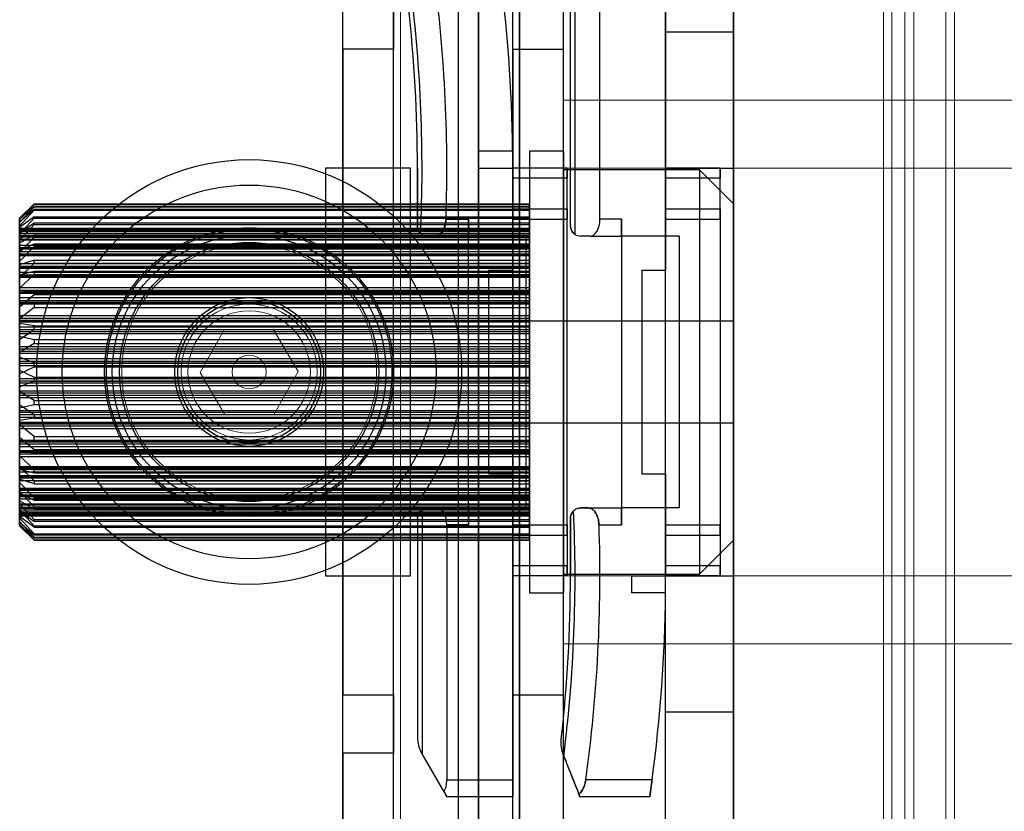
# Model space of a CAD drawing. Units: millimetres. Extents: x 5 to 292, y 5 to 205.
# Drawn here: x 59 to 60, y 86 to 87 of the extents above; entities that cross this region are included whole.
import ezdxf

# ---------------------------------------------------------------- set-up
doc = ezdxf.new("R2010")
doc.units = ezdxf.units.MM

msp = doc.modelspace()

# ---------------------------------------------------------------- linework, layer by layer
at = {"color": 7, "linetype": 'Continuous', "lineweight": 25}
for p, q in [((59.51, 89.2279), (59.51, 84.7799)), ((59.423, 84.9156), (59.423, 87.9743)), ((59.51, 84.7569), (59.51, 87.9743)), ((59.1578, 87.8852), (59.1578, 84.8502)), ((59.1839, 87.8854), (59.1839, 84.85)), ((59.2361, 87.8857), (59.2361, 84.8495)), ((59.2274, 86.7786), (59.2274, 87.7786)), ((59.2274, 85.133), (59.2274, 87.7786)), ((59.2926, 86.7786), (59.2926, 87.7786)), ((59.2926, 84.9525), (59.2926, 87.7786)), ((59.1839, 85.2989), (59.1839, 87.4323)), ((59.2361, 85.2989), (59.2361, 87.4323)), ((59.01, 85.3656), (59.01, 87.3656)), ((59.0752, 85.3656), (59.0752, 87.3656)), ((59.3389, 86.5612), (59.3389, 86.8873)), ((59.423, 86.8873), (59.423, 86.496)), ((59.01, 86.7786), (59.01, 86.8532)), ((59.0752, 86.8532), (59.0752, 86.7786)), ((59.3071, 86.8539), (59.3071, 86.5417)), ((59.3013, 86.5525), (59.3013, 86.8322)), ((59.51, 86.8004), (59.423, 86.8004)), ((59.423, 85.9308), (59.423, 86.7984)), ((59.51, 86.8004), (59.51, 85.9328)), ((59.01, 86.7786), (59.01, 85.9525)), ((59.0752, 86.7786), (59.01, 86.7786)), ((59.0752, 85.9525), (59.0752, 86.7786)), ((59.2274, 86.7786), (59.2926, 86.7786)), ((59.2274, 86.7786), (59.2274, 85.9525)), ((59.2926, 85.9525), (59.2926, 86.7786)), ((59.1839, 86.6482), (59.1839, 86.6265)), ((59.2273, 86.6482), (59.1839, 86.6482)), ((59.2926, 86.6482), (59.2491, 86.6482)), ((59.2491, 86.6482), (59.2491, 86.0831)), ((59.2926, 86.6482), (59.2926, 86.0831)), ((58.9882, 86.6265), (58.9882, 86.1047)), ((59.0969, 86.6265), (58.9882, 86.6265)), ((59.0969, 86.1047), (59.0969, 86.6265)), ((59.1839, 86.6265), (59.2274, 86.6265)), ((59.2274, 86.1047), (59.2274, 86.6265)), ((59.2926, 86.6265), (59.2274, 86.6265)), ((59.2274, 86.496), (59.2274, 86.6265)), ((59.2274, 86.6134), (59.2274, 86.6265)), ((59.2274, 86.6265), (59.2274, 86.6134)), ((59.2274, 86.6265), (59.2274, 86.6134)), ((59.2274, 86.6134), (59.2274, 86.6265)), ((59.2969, 86.6265), (59.2274, 86.6265)), ((59.2926, 86.1047), (59.2926, 86.6265)), ((59.4665, 86.6243), (59.2926, 86.6243)), ((59.2926, 86.6243), (59.2926, 86.107)), ((59.2969, 86.6134), (59.2969, 86.6265)), ((59.2969, 86.6265), (59.2969, 86.6134)), ((59.2969, 86.6265), (59.2969, 86.6134)), ((59.2969, 86.6134), (59.2969, 86.6265)), ((59.423, 86.6134), (59.423, 86.6265)), ((59.423, 86.6134), (59.423, 86.6265)), ((59.423, 86.6265), (59.423, 86.6134)), ((59.423, 86.6265), (59.423, 86.6134)), ((59.4926, 86.6265), (59.423, 86.6265)), ((59.423, 86.1047), (59.423, 86.6265)), ((59.423, 86.6265), (59.51, 86.6265)), ((59.51, 86.5808), (59.4665, 86.6243)), ((59.4665, 86.6243), (59.4665, 86.107)), ((59.4926, 86.6134), (59.4926, 86.6265)), ((59.4926, 86.6265), (59.4926, 86.6134)), ((59.4926, 86.6134), (59.4926, 86.6265)), ((59.4926, 86.6265), (59.4926, 86.6134)), ((59.51, 86.6265), (59.51, 86.1047)), ((59.2274, 86.5743), (59.2274, 86.6134)), ((59.2969, 86.6134), (59.2274, 86.6134)), ((59.2969, 86.5743), (59.2969, 86.6134)), ((59.423, 86.5743), (59.423, 86.6134)), ((59.4926, 86.6134), (59.423, 86.6134)), ((59.4926, 86.5743), (59.4926, 86.6134)), ((58.5969, 86.5623), (58.6154, 86.5807)), ((58.6154, 86.5805), (58.5969, 86.5614)), ((58.6154, 86.5777), (58.5969, 86.5607)), ((58.5969, 86.5569), (58.6154, 86.5768)), ((58.5969, 86.5579), (58.6154, 86.5738)), ((58.6154, 86.5725), (58.5969, 86.5523)), ((58.6154, 86.5807), (59.2491, 86.5807)), ((58.6154, 86.5807), (58.6154, 86.5805)), ((58.6154, 86.5805), (59.2491, 86.5805)), ((58.6154, 86.5768), (58.6154, 86.5777)), ((58.6154, 86.5777), (59.2491, 86.5777)), ((58.6154, 86.5768), (59.2491, 86.5768)), ((58.6154, 86.5738), (59.2491, 86.5738)), ((58.6154, 86.5738), (58.6154, 86.5725)), ((58.6154, 86.5725), (59.2491, 86.5725)), ((59.2274, 86.5612), (59.2274, 86.5743)), ((59.2274, 86.5743), (59.2274, 86.5612)), ((59.2274, 86.5743), (59.2969, 86.5743)), ((59.2491, 86.5807), (59.2491, 86.5805)), ((59.2491, 86.5498), (59.2491, 86.5807)), ((59.2491, 86.5805), (59.2491, 86.5484)), ((59.2491, 86.5768), (59.2491, 86.5777)), ((59.2491, 86.5777), (59.2491, 86.5492)), ((59.2491, 86.5433), (59.2491, 86.5768)), ((59.2491, 86.5738), (59.2491, 86.5725)), ((59.2491, 86.5471), (59.2491, 86.5738)), ((59.2491, 86.5725), (59.2491, 86.5385)), ((59.2969, 86.5612), (59.2969, 86.5743)), ((59.2969, 86.5743), (59.2969, 86.5612)), ((59.423, 86.5612), (59.423, 86.5743)), ((59.423, 86.5743), (59.423, 86.5612)), ((59.423, 86.5743), (59.4926, 86.5743)), ((59.4926, 86.5612), (59.4926, 86.5743)), ((59.4926, 86.5743), (59.4926, 86.5612)), ((59.51, 86.1504), (59.51, 86.5808)), ((58.6017, 86.5671), (58.5969, 86.5623)), ((58.6154, 86.5643), (58.5969, 86.5503)), ((58.5969, 86.5498), (58.5969, 86.5623)), ((58.5969, 86.5614), (58.5969, 86.5623)), ((58.5969, 86.5418), (58.6154, 86.5623)), ((58.5969, 86.5614), (58.5969, 86.5484)), ((58.5969, 86.5607), (58.5969, 86.5492)), ((58.5969, 86.5569), (58.5969, 86.5607)), ((58.5969, 86.5471), (58.5969, 86.5579)), ((58.5969, 86.5579), (58.5969, 86.5523)), ((58.5969, 86.5433), (58.5969, 86.5569)), ((58.6154, 86.5643), (59.2491, 86.5643)), ((58.6154, 86.5623), (58.6154, 86.5643)), ((58.6154, 86.5623), (59.2491, 86.5623)), ((59.1422, 86.5612), (59.1709, 86.5612)), ((59.1709, 86.1699), (59.1709, 86.5612)), ((59.1709, 86.5612), (59.1709, 86.5395)), ((59.1709, 86.5395), (59.1709, 86.5612)), ((59.2274, 86.496), (59.2274, 86.5612)), ((59.2274, 86.5612), (59.2969, 86.5612)), ((59.2491, 86.5623), (59.2491, 86.5643)), ((59.2491, 86.5643), (59.2491, 86.5408)), ((59.2491, 86.5279), (59.2491, 86.5623)), ((59.2969, 86.1699), (59.2969, 86.5612)), ((59.3665, 86.5612), (59.3389, 86.5612)), ((59.3665, 86.5395), (59.3665, 86.5612)), ((59.3665, 86.5612), (59.3665, 86.1699)), ((59.3665, 86.5612), (59.3665, 86.5395)), ((59.423, 86.496), (59.423, 86.5612)), ((59.423, 86.5612), (59.4926, 86.5612)), ((59.4926, 86.5612), (59.4926, 86.1699)), ((58.5969, 86.5438), (58.6154, 86.5565)), ((58.6154, 86.5541), (58.5969, 86.5337)), ((58.5969, 86.5523), (58.5969, 86.5385)), ((58.5969, 86.5503), (58.5969, 86.5408)), ((58.5969, 86.5418), (58.5969, 86.5503)), ((58.5969, 86.5498), (59.2491, 86.5498)), ((58.5969, 86.5478), (58.5969, 86.5498)), ((58.5969, 86.5492), (59.2491, 86.5492)), ((58.5969, 86.5492), (58.5969, 86.5477)), ((58.5969, 86.5484), (59.2491, 86.5484)), ((58.5969, 86.5484), (58.5969, 86.5462)), ((58.5969, 86.5477), (58.5969, 86.5478)), ((58.5969, 86.5478), (59.2491, 86.5478)), ((58.5969, 86.5477), (59.2491, 86.5477)), ((58.5969, 86.5477), (59.2491, 86.5477)), ((58.5969, 86.5471), (59.2491, 86.5471)), ((58.5969, 86.5471), (58.5969, 86.5458)), ((58.5969, 86.5462), (58.5969, 86.5458)), ((58.5969, 86.5462), (59.2491, 86.5462)), ((58.5969, 86.5458), (59.2491, 86.5458)), ((58.5969, 86.5458), (59.2491, 86.5458)), ((58.6154, 86.5565), (59.2491, 86.5565)), ((58.6154, 86.5565), (58.6154, 86.5541)), ((58.6154, 86.5541), (59.2491, 86.5541)), ((59.2491, 86.5565), (59.2491, 86.5541)), ((59.2491, 86.5352), (59.2491, 86.5565)), ((59.2491, 86.5541), (59.2491, 86.5198)), ((59.2491, 86.5478), (59.2491, 86.5498)), ((59.2491, 86.5492), (59.2491, 86.5477)), ((59.2491, 86.5484), (59.2491, 86.5462)), ((59.2491, 86.5477), (59.2491, 86.5478)), ((59.2491, 86.5471), (59.2491, 86.5458)), ((59.2491, 86.5462), (59.2491, 86.5458)), ((58.5969, 86.5352), (58.5969, 86.5438)), ((58.5969, 86.5438), (58.5969, 86.5337)), ((58.5969, 86.5433), (59.2491, 86.5433)), ((58.5969, 86.5408), (58.5969, 86.5433)), ((58.5969, 86.5279), (58.5969, 86.5418)), ((58.6154, 86.5409), (58.5969, 86.5306)), ((58.5969, 86.5408), (59.2491, 86.5408)), ((58.5969, 86.5408), (58.5969, 86.5398)), ((58.5969, 86.54), (58.5969, 86.5408)), ((58.5969, 86.5408), (59.2491, 86.5408)), ((58.5969, 86.54), (59.2491, 86.54)), ((58.5969, 86.5398), (59.2491, 86.5398)), ((58.5969, 86.5385), (59.2491, 86.5385)), ((58.5969, 86.5385), (58.5969, 86.5357)), ((58.5969, 86.518), (58.6154, 86.5379)), ((58.5969, 86.5357), (58.5969, 86.5347)), ((58.5969, 86.5357), (59.2491, 86.5357)), ((58.5969, 86.5352), (59.2491, 86.5352)), ((58.5969, 86.5352), (58.5969, 86.5345)), ((58.5969, 86.5347), (59.2491, 86.5347)), ((58.5969, 86.5345), (59.2491, 86.5345)), ((58.5969, 86.5337), (58.5969, 86.5198)), ((58.6154, 86.5379), (58.6154, 86.5409)), ((58.6154, 86.5409), (59.2491, 86.5409)), ((58.6154, 86.5379), (59.2491, 86.5379)), ((59.1287, 86.5395), (59.1187, 86.5395)), ((59.1187, 86.5395), (59.1287, 86.5395)), ((59.1287, 86.5395), (59.1709, 86.5395)), ((59.1709, 86.1917), (59.1709, 86.5395)), ((59.2448, 86.5395), (59.1709, 86.5395)), ((59.2448, 86.1917), (59.2448, 86.5395)), ((59.2491, 86.5408), (59.2491, 86.5433)), ((59.2491, 86.5379), (59.2491, 86.5409)), ((59.2491, 86.5409), (59.2491, 86.5235)), ((59.2491, 86.54), (59.2491, 86.5408)), ((59.2491, 86.5408), (59.2491, 86.5398)), ((59.2491, 86.5385), (59.2491, 86.5357)), ((59.2491, 86.5044), (59.2491, 86.5379)), ((59.2491, 86.5357), (59.2491, 86.5347)), ((59.2491, 86.5352), (59.2491, 86.5345)), ((59.3264, 86.5395), (59.3143, 86.5395)), ((59.3264, 86.5395), (59.3665, 86.5395)), ((59.3665, 86.5395), (59.3665, 86.1917)), ((59.4404, 86.5395), (59.3665, 86.5395)), ((59.4404, 86.5395), (59.4404, 86.1917)), ((58.5969, 86.5306), (58.5969, 86.5235)), ((58.5969, 86.518), (58.5969, 86.5306)), ((58.5969, 86.5208), (58.6154, 86.5296)), ((58.5969, 86.5279), (59.2491, 86.5279)), ((58.5969, 86.5249), (58.5969, 86.5279)), ((58.6154, 86.5263), (58.5969, 86.5068)), ((58.5969, 86.5235), (58.5969, 86.5249)), ((58.5969, 86.5249), (59.2491, 86.5249)), ((58.5969, 86.5235), (59.2491, 86.5235)), ((58.5969, 86.5235), (58.5969, 86.5231)), ((58.5969, 86.5235), (59.2491, 86.5235)), ((58.5969, 86.5231), (59.2491, 86.5231)), ((58.5969, 86.5149), (58.5969, 86.5208)), ((58.5969, 86.5208), (58.5969, 86.5068)), ((58.5969, 86.5198), (59.2491, 86.5198)), ((58.5969, 86.5198), (58.5969, 86.5167)), ((58.6154, 86.5296), (59.2491, 86.5296)), ((58.6154, 86.5296), (58.6154, 86.5263)), ((58.6154, 86.5263), (59.2491, 86.5263)), ((59.2491, 86.5296), (59.2491, 86.5263)), ((59.2491, 86.5149), (59.2491, 86.5296)), ((59.2491, 86.5249), (59.2491, 86.5279)), ((59.2491, 86.5263), (59.2491, 86.4935)), ((59.2491, 86.5235), (59.2491, 86.5249)), ((59.2491, 86.5235), (59.2491, 86.5231)), ((59.2491, 86.5198), (59.2491, 86.5167)), ((58.5969, 86.5044), (58.5969, 86.518)), ((58.5969, 86.5167), (58.5969, 86.5152)), ((58.5969, 86.5167), (59.2491, 86.5167)), ((58.5969, 86.5152), (58.5969, 86.5145)), ((58.5969, 86.5152), (59.2491, 86.5152)), ((58.5969, 86.5149), (59.2491, 86.5149)), ((58.5969, 86.5145), (59.2491, 86.5145)), ((58.6154, 86.5087), (58.5969, 86.5026)), ((58.5969, 86.5068), (58.5969, 86.4935)), ((58.6154, 86.5049), (58.6154, 86.5087)), ((58.6154, 86.5087), (59.2491, 86.5087)), ((59.2491, 86.5167), (59.2491, 86.5152)), ((59.2491, 86.5152), (59.2491, 86.5145)), ((59.2491, 86.5049), (59.2491, 86.5087)), ((59.2491, 86.5087), (59.2491, 86.4984)), ((58.5969, 86.4864), (58.6154, 86.5049)), ((58.5969, 86.5044), (59.2491, 86.5044)), ((58.5969, 86.501), (58.5969, 86.5044)), ((58.5969, 86.5026), (58.5969, 86.4984)), ((58.5969, 86.4864), (58.5969, 86.5026)), ((58.5969, 86.4992), (58.5969, 86.501)), ((58.5969, 86.501), (59.2491, 86.501)), ((58.5969, 86.4992), (58.5969, 86.4983)), ((58.5969, 86.4992), (59.2491, 86.4992)), ((58.5969, 86.4984), (59.2491, 86.4984)), ((58.5969, 86.4983), (59.2491, 86.4983)), ((58.5969, 86.4901), (58.6154, 86.4945)), ((58.6154, 86.5049), (59.2491, 86.5049)), ((58.6154, 86.4945), (58.6154, 86.4904)), ((58.6154, 86.4945), (59.2491, 86.4945)), ((59.1969, 86.2352), (59.1969, 86.496)), ((59.1969, 86.496), (59.2274, 86.496)), ((59.2491, 86.4739), (59.2491, 86.5049)), ((59.2491, 86.501), (59.2491, 86.5044)), ((59.2491, 86.4992), (59.2491, 86.501)), ((59.2491, 86.4992), (59.2491, 86.4983)), ((59.2491, 86.4945), (59.2491, 86.4904)), ((59.2491, 86.487), (59.2491, 86.4945)), ((59.3926, 86.496), (59.423, 86.496)), ((59.3926, 86.496), (59.3926, 86.2352)), ((58.5969, 86.4935), (59.2491, 86.4935)), ((58.5969, 86.4935), (58.5969, 86.4901)), ((58.6154, 86.4904), (58.5969, 86.4728)), ((58.5969, 86.487), (58.5969, 86.4901)), ((58.5969, 86.4901), (58.5969, 86.4881)), ((58.5969, 86.4901), (58.5969, 86.4728)), ((58.5969, 86.4901), (59.2491, 86.4901)), ((58.5969, 86.4881), (58.5969, 86.4869)), ((58.5969, 86.4881), (59.2491, 86.4881)), ((58.5969, 86.487), (59.2491, 86.487)), ((58.5969, 86.4869), (59.2491, 86.4869)), ((58.5969, 86.4739), (58.5969, 86.4864)), ((58.6154, 86.4904), (59.2491, 86.4904)), ((59.2491, 86.4935), (59.2491, 86.4901)), ((59.2491, 86.4904), (59.2491, 86.4607)), ((59.2491, 86.4901), (59.2491, 86.4881)), ((59.2491, 86.4881), (59.2491, 86.4869)), ((58.5969, 86.4739), (59.2491, 86.4739)), ((58.5969, 86.4704), (58.5969, 86.4739)), ((58.5969, 86.4728), (58.5969, 86.4607)), ((58.5969, 86.4681), (58.5969, 86.4704)), ((58.5969, 86.4704), (59.2491, 86.4704)), ((58.6154, 86.4694), (58.5969, 86.4677)), ((58.6154, 86.4649), (58.6154, 86.4694)), ((58.6154, 86.4694), (59.2491, 86.4694)), ((59.2491, 86.4704), (59.2491, 86.4739)), ((59.2491, 86.4681), (59.2491, 86.4704)), ((59.2491, 86.4649), (59.2491, 86.4694)), ((59.2491, 86.4694), (59.2491, 86.4666)), ((58.5969, 86.4681), (58.5969, 86.4666)), ((58.5969, 86.4681), (59.2491, 86.4681)), ((58.5969, 86.4677), (58.5969, 86.4666)), ((58.5969, 86.4489), (58.5969, 86.4677)), ((58.5969, 86.4666), (59.2491, 86.4666)), ((58.5969, 86.4666), (59.2491, 86.4666)), ((58.5969, 86.4489), (58.6154, 86.4649)), ((58.5969, 86.4607), (59.2491, 86.4607)), ((58.5969, 86.4607), (58.5969, 86.4572)), ((58.5969, 86.4572), (58.5969, 86.4549)), ((58.5969, 86.4572), (59.2491, 86.4572)), ((58.6154, 86.4649), (59.2491, 86.4649)), ((59.2491, 86.4681), (59.2491, 86.4666)), ((59.2491, 86.4379), (59.2491, 86.4649)), ((59.2491, 86.4607), (59.2491, 86.4572)), ((59.2491, 86.4572), (59.2491, 86.4549)), ((58.5969, 86.4549), (58.5969, 86.4531)), ((58.5969, 86.4549), (59.2491, 86.4549)), ((58.5969, 86.4531), (58.5969, 86.453)), ((58.5969, 86.4531), (59.2491, 86.4531)), ((58.5969, 86.453), (58.6154, 86.4529)), ((58.5969, 86.453), (58.5969, 86.4334)), ((58.5969, 86.4379), (58.5969, 86.4489)), ((58.6154, 86.4483), (58.5969, 86.4334)), ((58.6154, 86.4529), (59.2491, 86.4529)), ((58.6154, 86.4529), (58.6154, 86.4483)), ((58.6154, 86.4483), (59.2491, 86.4483)), ((59.2491, 86.4549), (59.2491, 86.4531)), ((59.2491, 86.4531), (59.2491, 86.4529)), ((59.2491, 86.4529), (59.2491, 86.4483)), ((59.2491, 86.4483), (59.2491, 86.4232)), ((58.5969, 86.4379), (59.2491, 86.4379)), ((58.5969, 86.4345), (58.5969, 86.4379)), ((58.5969, 86.4319), (58.5969, 86.4345)), ((58.5969, 86.4345), (59.2491, 86.4345)), ((58.5969, 86.4334), (58.5969, 86.4232)), ((58.5969, 86.4298), (58.5969, 86.4319)), ((58.5969, 86.4319), (59.2491, 86.4319)), ((59.51, 86.4308), (58.5969, 86.4308)), ((58.5969, 86.4307), (58.5969, 86.3005)), ((59.2491, 86.4345), (59.2491, 86.4379)), ((59.2491, 86.4319), (59.2491, 86.4345)), ((59.2491, 86.4298), (59.2491, 86.4319)), ((59.51, 86.4307), (59.51, 86.3005)), ((58.5969, 86.4298), (59.2491, 86.4298)), ((58.5969, 86.4278), (58.5969, 86.4298)), ((58.6154, 86.4248), (58.5969, 86.4278)), ((58.5969, 86.4071), (58.5969, 86.4278)), ((58.5969, 86.4232), (59.2491, 86.4232)), ((58.5969, 86.4232), (58.5969, 86.4198)), ((58.5969, 86.4071), (58.6154, 86.42)), ((58.5969, 86.4198), (58.5969, 86.4172)), ((58.5969, 86.4198), (59.2491, 86.4198)), ((58.6154, 86.42), (58.6154, 86.4248)), ((58.6154, 86.4248), (59.2491, 86.4248)), ((58.6154, 86.42), (59.2491, 86.42)), ((59.2491, 86.4248), (59.2491, 86.4298)), ((59.2491, 86.42), (59.2491, 86.4248)), ((59.2491, 86.4232), (59.2491, 86.4198)), ((59.2491, 86.3984), (59.2491, 86.42)), ((59.2491, 86.4198), (59.2491, 86.4172)), ((58.5969, 86.4172), (58.5969, 86.4148)), ((58.5969, 86.4172), (59.2491, 86.4172)), ((58.5969, 86.4148), (58.5969, 86.4116)), ((58.5969, 86.4148), (59.2491, 86.4148)), ((58.5969, 86.4116), (58.6154, 86.407)), ((58.5969, 86.4116), (58.5969, 86.3906)), ((58.5969, 86.3984), (58.5969, 86.4071)), ((58.6154, 86.407), (59.2491, 86.407)), ((58.6154, 86.407), (58.6154, 86.402)), ((59.2491, 86.4172), (59.2491, 86.4148)), ((59.2491, 86.4148), (59.2491, 86.407)), ((59.2491, 86.407), (59.2491, 86.402)), ((58.6154, 86.402), (58.5969, 86.3906)), ((58.5969, 86.3984), (59.2491, 86.3984)), ((58.5969, 86.3951), (58.5969, 86.3984)), ((58.5969, 86.3924), (58.5969, 86.3951)), ((58.5969, 86.3951), (59.2491, 86.3951)), ((58.6154, 86.402), (59.2491, 86.402)), ((59.2491, 86.402), (59.2491, 86.3828)), ((59.2491, 86.3951), (59.2491, 86.3984)), ((59.2491, 86.3924), (59.2491, 86.3951)), ((58.5969, 86.3897), (58.5969, 86.3924)), ((58.5969, 86.3924), (59.2491, 86.3924)), ((58.5969, 86.3906), (58.5969, 86.3828)), ((58.5969, 86.3897), (59.2491, 86.3897)), ((58.5969, 86.3847), (58.5969, 86.3897)), ((58.6154, 86.3773), (58.5969, 86.3847)), ((58.5969, 86.3633), (58.5969, 86.3847)), ((58.5969, 86.3828), (59.2491, 86.3828)), ((58.5969, 86.3828), (58.5969, 86.3796)), ((59.2491, 86.3897), (59.2491, 86.3924)), ((59.2491, 86.3773), (59.2491, 86.3897)), ((59.2491, 86.3828), (59.2491, 86.3796)), ((58.5969, 86.3796), (58.5969, 86.3769)), ((58.5969, 86.3796), (59.2491, 86.3796)), ((58.5969, 86.3769), (58.5969, 86.374)), ((58.5969, 86.3769), (59.2491, 86.3769)), ((58.5969, 86.374), (58.5969, 86.3679)), ((58.5969, 86.374), (59.2491, 86.374)), ((58.5969, 86.3633), (58.6154, 86.3723)), ((58.5969, 86.3679), (58.6154, 86.3589)), ((58.5969, 86.3679), (58.5969, 86.3465)), ((58.6154, 86.3773), (59.2491, 86.3773)), ((58.6154, 86.3723), (58.6154, 86.3773)), ((58.6154, 86.3723), (59.2491, 86.3723)), ((59.2491, 86.3796), (59.2491, 86.3769)), ((59.2491, 86.3723), (59.2491, 86.3773)), ((59.2491, 86.3769), (59.2491, 86.374)), ((59.2491, 86.374), (59.2491, 86.3589)), ((59.2491, 86.3572), (59.2491, 86.3723)), ((58.5969, 86.3572), (58.5969, 86.3633)), ((58.5969, 86.3572), (59.2491, 86.3572)), ((58.5969, 86.3543), (58.5969, 86.3572)), ((58.6154, 86.3589), (58.6154, 86.3539)), ((58.6154, 86.3589), (59.2491, 86.3589)), ((59.2491, 86.3589), (59.2491, 86.3539)), ((59.2491, 86.3543), (59.2491, 86.3572)), ((58.5969, 86.3516), (58.5969, 86.3543)), ((58.5969, 86.3543), (59.2491, 86.3543)), ((58.6154, 86.3539), (58.5969, 86.3465)), ((58.5969, 86.3484), (58.5969, 86.3516)), ((58.5969, 86.3516), (59.2491, 86.3516)), ((58.5969, 86.3484), (59.2491, 86.3484)), ((58.5969, 86.3406), (58.5969, 86.3484)), ((58.5969, 86.3465), (58.5969, 86.3415)), ((58.6154, 86.3539), (59.2491, 86.3539)), ((59.2491, 86.3516), (59.2491, 86.3543)), ((59.2491, 86.3539), (59.2491, 86.3415)), ((59.2491, 86.3484), (59.2491, 86.3516)), ((59.2491, 86.3292), (59.2491, 86.3484)), ((58.5969, 86.3415), (59.2491, 86.3415)), ((58.5969, 86.3415), (58.5969, 86.3388)), ((58.6154, 86.3292), (58.5969, 86.3406)), ((58.5969, 86.3196), (58.5969, 86.3406)), ((58.5969, 86.3388), (58.5969, 86.3361)), ((58.5969, 86.3388), (59.2491, 86.3388)), ((58.5969, 86.3361), (58.5969, 86.3328)), ((58.5969, 86.3361), (59.2491, 86.3361)), ((58.5969, 86.3328), (58.5969, 86.3241)), ((58.5969, 86.3328), (59.2491, 86.3328)), ((59.2491, 86.3415), (59.2491, 86.3388)), ((59.2491, 86.3388), (59.2491, 86.3361)), ((59.2491, 86.3361), (59.2491, 86.3328)), ((59.2491, 86.3328), (59.2491, 86.3112)), ((58.5969, 86.3196), (58.6154, 86.3242)), ((58.5969, 86.3241), (58.6154, 86.3112)), ((58.5969, 86.3241), (58.5969, 86.3034)), ((58.5969, 86.3164), (58.5969, 86.3196)), ((58.6154, 86.3242), (58.6154, 86.3292)), ((58.6154, 86.3292), (59.2491, 86.3292)), ((58.6154, 86.3242), (59.2491, 86.3242)), ((59.2491, 86.3242), (59.2491, 86.3292)), ((59.2491, 86.3164), (59.2491, 86.3242)), ((58.5969, 86.3164), (59.2491, 86.3164)), ((58.5969, 86.314), (58.5969, 86.3164)), ((58.5969, 86.3114), (58.5969, 86.314)), ((58.5969, 86.314), (59.2491, 86.314)), ((58.5969, 86.308), (58.5969, 86.3114)), ((58.5969, 86.3114), (59.2491, 86.3114)), ((58.5969, 86.308), (59.2491, 86.308)), ((58.5969, 86.2978), (58.5969, 86.308)), ((58.6154, 86.3064), (58.5969, 86.3034)), ((58.6154, 86.3112), (58.6154, 86.3064)), ((58.6154, 86.3112), (59.2491, 86.3112)), ((58.6154, 86.3064), (59.2491, 86.3064)), ((59.2491, 86.314), (59.2491, 86.3164)), ((59.2491, 86.3114), (59.2491, 86.314)), ((59.2491, 86.308), (59.2491, 86.3114)), ((59.2491, 86.3112), (59.2491, 86.3064)), ((59.2491, 86.2829), (59.2491, 86.308)), ((59.2491, 86.3064), (59.2491, 86.3014)), ((58.5969, 86.3034), (58.5969, 86.3014)), ((58.5969, 86.3014), (59.2491, 86.3014)), ((58.5969, 86.3014), (58.5969, 86.2992)), ((58.5969, 86.3004), (59.51, 86.3004)), ((58.5969, 86.2992), (58.5969, 86.2967)), ((58.5969, 86.2992), (59.2491, 86.2992)), ((58.6154, 86.2829), (58.5969, 86.2978)), ((58.5969, 86.2782), (58.5969, 86.2978)), ((58.5969, 86.2967), (58.5969, 86.2933)), ((58.5969, 86.2967), (59.2491, 86.2967)), ((58.5969, 86.2933), (58.5969, 86.2823)), ((58.5969, 86.2933), (59.2491, 86.2933)), ((59.2491, 86.3014), (59.2491, 86.2992)), ((59.2491, 86.2992), (59.2491, 86.2967)), ((59.2491, 86.2967), (59.2491, 86.2933)), ((59.2491, 86.2933), (59.2491, 86.2663)), ((58.5969, 86.2823), (58.6154, 86.2663)), ((58.5969, 86.2823), (58.5969, 86.2634)), ((58.6154, 86.2829), (59.2491, 86.2829)), ((58.6154, 86.2783), (58.6154, 86.2829)), ((59.2491, 86.2783), (59.2491, 86.2829)), ((58.5969, 86.2782), (58.6154, 86.2783)), ((58.5969, 86.2781), (58.5969, 86.2782)), ((58.5969, 86.2781), (59.2491, 86.2781)), ((58.5969, 86.2763), (58.5969, 86.2781)), ((58.5969, 86.2739), (58.5969, 86.2763)), ((58.5969, 86.2763), (59.2491, 86.2763)), ((58.5969, 86.2704), (58.5969, 86.2739)), ((58.5969, 86.2739), (59.2491, 86.2739)), ((58.5969, 86.2584), (58.5969, 86.2704)), ((58.5969, 86.2704), (59.2491, 86.2704)), ((58.6154, 86.2783), (59.2491, 86.2783)), ((59.2491, 86.2781), (59.2491, 86.2783)), ((59.2491, 86.2763), (59.2491, 86.2781)), ((59.2491, 86.2739), (59.2491, 86.2763)), ((59.2491, 86.2704), (59.2491, 86.2739)), ((59.2491, 86.2408), (59.2491, 86.2704)), ((59.2491, 86.2646), (58.5969, 86.2646)), ((58.5969, 86.2646), (59.2491, 86.2646)), ((58.5969, 86.2634), (58.5969, 86.2646)), ((58.5969, 86.263), (58.5969, 86.2646)), ((58.6154, 86.2618), (58.5969, 86.2634)), ((58.5969, 86.263), (58.5969, 86.2608)), ((58.5969, 86.263), (59.2491, 86.263)), ((58.5969, 86.2608), (58.5969, 86.2573)), ((58.5969, 86.2608), (59.2491, 86.2608)), ((58.6154, 86.2408), (58.5969, 86.2584)), ((58.5969, 86.2411), (58.5969, 86.2584)), ((58.5969, 86.2573), (58.5969, 86.2447)), ((58.5969, 86.2573), (59.2491, 86.2573)), ((58.6154, 86.2663), (59.2491, 86.2663)), ((58.6154, 86.2663), (58.6154, 86.2618)), ((58.6154, 86.2618), (59.2491, 86.2618)), ((59.2491, 86.2663), (59.2491, 86.2618)), ((59.2491, 86.2618), (59.2491, 86.2646)), ((59.2491, 86.263), (59.2491, 86.2646)), ((59.2491, 86.263), (59.2491, 86.2608)), ((59.2491, 86.2608), (59.2491, 86.2573)), ((59.2491, 86.2573), (59.2491, 86.2263)), ((58.5969, 86.2447), (58.6154, 86.2263)), ((58.5969, 86.2447), (58.5969, 86.2286)), ((59.2491, 86.2442), (58.5969, 86.2442)), ((58.5969, 86.2442), (59.2491, 86.2442)), ((58.5969, 86.2442), (58.5969, 86.2411)), ((58.5969, 86.2431), (58.5969, 86.2442)), ((58.5969, 86.2411), (58.5969, 86.2431)), ((58.5969, 86.2431), (59.2491, 86.2431)), ((59.2491, 86.2442), (59.2491, 86.2367)), ((59.2491, 86.2431), (59.2491, 86.2442)), ((59.2491, 86.2411), (59.2491, 86.2431)), ((58.5969, 86.2411), (58.6154, 86.2367)), ((58.5969, 86.2377), (58.5969, 86.2411)), ((58.5969, 86.2411), (59.2491, 86.2411)), ((58.5969, 86.2377), (59.2491, 86.2377)), ((58.5969, 86.2244), (58.5969, 86.2377)), ((59.2491, 86.2329), (58.5969, 86.2329)), ((58.5969, 86.232), (58.5969, 86.2329)), ((58.5969, 86.2328), (59.2491, 86.2328)), ((58.5969, 86.2286), (58.5969, 86.2328)), ((58.5969, 86.232), (58.5969, 86.2302)), ((58.5969, 86.232), (59.2491, 86.232)), ((58.5969, 86.2302), (58.5969, 86.2268)), ((58.5969, 86.2302), (59.2491, 86.2302)), ((58.6154, 86.2408), (59.2491, 86.2408)), ((58.6154, 86.2367), (58.6154, 86.2408)), ((58.6154, 86.2367), (59.2491, 86.2367)), ((59.1969, 86.2352), (59.2274, 86.2352)), ((59.2274, 86.2352), (59.2274, 85.8439)), ((59.2274, 86.2352), (59.2274, 86.1699)), ((59.2491, 86.2377), (59.2491, 86.2411)), ((59.2491, 86.2367), (59.2491, 86.2408)), ((59.2491, 86.2049), (59.2491, 86.2377)), ((59.2491, 86.232), (59.2491, 86.2329)), ((59.2491, 86.2225), (59.2491, 86.2328)), ((59.2491, 86.232), (59.2491, 86.2302)), ((59.2491, 86.2302), (59.2491, 86.2268)), ((59.3926, 86.2352), (59.423, 86.2352)), ((59.423, 86.2352), (59.423, 86.1699)), ((59.423, 86.2352), (59.423, 86.1047)), ((58.6154, 86.2225), (58.5969, 86.2286)), ((58.5969, 86.2268), (58.5969, 86.2132)), ((58.5969, 86.2268), (59.2491, 86.2268)), ((58.6154, 86.2049), (58.5969, 86.2244)), ((58.5969, 86.2103), (58.5969, 86.2244)), ((59.2491, 86.2167), (58.5969, 86.2167)), ((58.5969, 86.216), (58.5969, 86.2167)), ((58.6154, 86.2263), (58.6154, 86.2225)), ((58.6154, 86.2263), (59.2491, 86.2263)), ((58.6154, 86.2225), (59.2491, 86.2225)), ((59.2491, 86.2268), (59.2491, 86.1933)), ((59.2491, 86.2263), (59.2491, 86.2225)), ((59.2491, 86.216), (59.2491, 86.2167)), ((58.5969, 86.2163), (58.5969, 86.2103)), ((58.5969, 86.2163), (59.2491, 86.2163)), ((58.5969, 86.2145), (58.5969, 86.216)), ((58.5969, 86.216), (59.2491, 86.216)), ((58.5969, 86.2113), (58.5969, 86.2145)), ((58.5969, 86.2145), (59.2491, 86.2145)), ((58.5969, 86.2132), (58.6154, 86.1933)), ((58.5969, 86.2132), (58.5969, 86.2006)), ((58.5969, 86.2113), (59.2491, 86.2113)), ((58.5969, 86.1974), (58.5969, 86.2113)), ((58.5969, 86.2103), (58.6154, 86.2016)), ((59.2491, 86.2081), (58.5969, 86.2081)), ((58.5969, 86.2076), (58.5969, 86.2081)), ((58.5969, 86.2076), (59.2491, 86.2076)), ((58.5969, 86.2006), (58.5969, 86.2076)), ((58.5969, 86.2076), (58.5969, 86.2063)), ((58.5969, 86.2076), (59.2491, 86.2076)), ((58.5969, 86.2063), (58.5969, 86.2033)), ((58.5969, 86.2063), (59.2491, 86.2063)), ((58.6154, 86.2049), (59.2491, 86.2049)), ((58.6154, 86.2016), (58.6154, 86.2049)), ((59.2491, 86.2163), (59.2491, 86.2016)), ((59.2491, 86.2145), (59.2491, 86.216)), ((59.2491, 86.2113), (59.2491, 86.2145)), ((59.2491, 86.1771), (59.2491, 86.2113)), ((59.2491, 86.2076), (59.2491, 86.2081)), ((59.2491, 86.1903), (59.2491, 86.2076)), ((59.2491, 86.2076), (59.2491, 86.2063)), ((59.2491, 86.2063), (59.2491, 86.2033)), ((59.2491, 86.2016), (59.2491, 86.2049)), ((58.5969, 86.2033), (58.5969, 86.1893)), ((58.5969, 86.2033), (59.2491, 86.2033)), ((58.6154, 86.1903), (58.5969, 86.2006)), ((58.6154, 86.1771), (58.5969, 86.1974)), ((58.5969, 86.1873), (58.5969, 86.1974)), ((59.2491, 86.1967), (58.5969, 86.1967)), ((58.5969, 86.196), (58.5969, 86.1967)), ((58.5969, 86.1955), (58.5969, 86.1965)), ((58.5969, 86.1965), (59.2491, 86.1965)), ((58.5969, 86.196), (59.2491, 86.196)), ((58.5969, 86.196), (58.5969, 86.1873)), ((58.5969, 86.1927), (58.5969, 86.1955)), ((58.5969, 86.1955), (59.2491, 86.1955)), ((58.5969, 86.1927), (59.2491, 86.1927)), ((58.5969, 86.1789), (58.5969, 86.1927)), ((58.6154, 86.2016), (59.2491, 86.2016)), ((58.6154, 86.1933), (58.6154, 86.1903)), ((58.6154, 86.1933), (59.2491, 86.1933)), ((59.1307, 86.1917), (59.1187, 86.1917)), ((59.1307, 86.1917), (59.1709, 86.1917)), ((59.1709, 86.1917), (59.1709, 86.1699)), ((59.2448, 86.1917), (59.1709, 86.1917)), ((59.1709, 86.1699), (59.1709, 86.1917)), ((59.2491, 86.2033), (59.2491, 86.1689)), ((59.2491, 86.196), (59.2491, 86.1967)), ((59.2491, 86.1955), (59.2491, 86.1965)), ((59.2491, 86.196), (59.2491, 86.1747)), ((59.2491, 86.1927), (59.2491, 86.1955)), ((59.2491, 86.1933), (59.2491, 86.1903)), ((59.2491, 86.1587), (59.2491, 86.1927)), ((59.3244, 86.1917), (59.3143, 86.1917)), ((59.3143, 86.1917), (59.3244, 86.1917)), ((59.3244, 86.1917), (59.3665, 86.1917)), ((59.3665, 86.1699), (59.3665, 86.1917)), ((59.4404, 86.1917), (59.3665, 86.1917)), ((59.3665, 86.1917), (59.3665, 86.1699)), ((59.2491, 86.1914), (58.5969, 86.1914)), ((58.5969, 86.1904), (58.5969, 86.1914)), ((58.5969, 86.1912), (58.5969, 86.1904)), ((58.5969, 86.1912), (59.2491, 86.1912)), ((58.5969, 86.1904), (59.2491, 86.1904)), ((58.5969, 86.1809), (58.5969, 86.1904)), ((58.5969, 86.1904), (58.5969, 86.1879)), ((58.5969, 86.1904), (59.2491, 86.1904)), ((58.5969, 86.1893), (58.6154, 86.1689)), ((58.5969, 86.1893), (58.5969, 86.1809)), ((58.5969, 86.1879), (58.5969, 86.1743)), ((58.5969, 86.1879), (59.2491, 86.1879)), ((58.5969, 86.1873), (58.6154, 86.1747)), ((59.2491, 86.1854), (58.5969, 86.1854)), ((58.5969, 86.185), (58.5969, 86.1854)), ((58.5969, 86.1841), (58.5969, 86.1854)), ((58.5969, 86.1854), (59.2491, 86.1854)), ((58.5969, 86.1828), (58.5969, 86.185)), ((58.5969, 86.185), (59.2491, 86.185)), ((58.5969, 86.1841), (58.5969, 86.1733)), ((58.5969, 86.1841), (59.2491, 86.1841)), ((59.2491, 86.1835), (58.5969, 86.1835)), ((58.5969, 86.1835), (58.5969, 86.1833)), ((58.5969, 86.182), (58.5969, 86.1835)), ((58.5969, 86.1835), (59.2491, 86.1835)), ((58.5969, 86.1833), (58.5969, 86.1814)), ((58.5969, 86.1833), (59.2491, 86.1833)), ((58.5969, 86.1828), (59.2491, 86.1828)), ((58.5969, 86.1698), (58.5969, 86.1828)), ((58.5969, 86.182), (59.2491, 86.182)), ((58.5969, 86.1704), (58.5969, 86.182)), ((58.5969, 86.1814), (58.5969, 86.1689)), ((58.5969, 86.1814), (59.2491, 86.1814)), ((58.6154, 86.1669), (58.5969, 86.1809)), ((58.6154, 86.1587), (58.5969, 86.1789)), ((58.5969, 86.1733), (58.5969, 86.1789)), ((58.6154, 86.1903), (59.2491, 86.1903)), ((59.1115, 86.1895), (59.1115, 85.8772)), ((59.2491, 86.1904), (59.2491, 86.1914)), ((59.2491, 86.1912), (59.2491, 86.1904)), ((59.2491, 86.1669), (59.2491, 86.1904)), ((59.2491, 86.1904), (59.2491, 86.1879)), ((59.2491, 86.1879), (59.2491, 86.1544)), ((59.2491, 86.1841), (59.2491, 86.1854)), ((59.2491, 86.185), (59.2491, 86.1854)), ((59.2491, 86.1828), (59.2491, 86.185)), ((59.2491, 86.1841), (59.2491, 86.1574)), ((59.2491, 86.1835), (59.2491, 86.1833)), ((59.2491, 86.182), (59.2491, 86.1835)), ((59.2491, 86.1833), (59.2491, 86.1814)), ((59.2491, 86.1507), (59.2491, 86.1828)), ((59.2491, 86.1535), (59.2491, 86.182)), ((59.2491, 86.1814), (59.2491, 86.1505)), ((58.5969, 86.1743), (58.6154, 86.1544)), ((58.5969, 86.1743), (58.5969, 86.1704)), ((58.5969, 86.1733), (58.6154, 86.1574)), ((58.6154, 86.1535), (58.5969, 86.1704)), ((58.6154, 86.1507), (58.5969, 86.1698)), ((58.5969, 86.1698), (58.5969, 86.1689)), ((58.5969, 86.1689), (58.6017, 86.1641)), ((58.5969, 86.1689), (58.6154, 86.1505)), ((58.6154, 86.1747), (58.6154, 86.1771)), ((58.6154, 86.1771), (59.2491, 86.1771)), ((58.6154, 86.1747), (59.2491, 86.1747)), ((58.6154, 86.1689), (59.2491, 86.1689)), ((58.6154, 86.1689), (58.6154, 86.1669)), ((58.6154, 86.1669), (59.2491, 86.1669)), ((59.1056, 86.1786), (59.1056, 85.899)), ((59.1709, 86.1699), (59.1433, 86.1699)), ((59.1433, 86.1699), (59.1433, 85.8439)), ((59.2274, 86.1699), (59.2274, 86.1569)), ((59.2274, 86.1569), (59.2274, 86.1699)), ((59.2274, 86.1699), (59.2969, 86.1699)), ((59.2491, 86.1747), (59.2491, 86.1771)), ((59.2491, 86.1689), (59.2491, 86.1669)), ((59.2969, 86.1699), (59.2969, 86.1569)), ((59.2969, 86.1569), (59.2969, 86.1699)), ((59.3378, 86.1699), (59.3665, 86.1699)), ((59.423, 86.1699), (59.423, 86.1569)), ((59.423, 86.1569), (59.423, 86.1699)), ((59.423, 86.1699), (59.4926, 86.1699)), ((59.4926, 86.1699), (59.4926, 86.1569)), ((59.4926, 86.1569), (59.4926, 86.1699)), ((58.6154, 86.1587), (59.2491, 86.1587)), ((58.6154, 86.1574), (58.6154, 86.1587)), ((58.6154, 86.1574), (59.2491, 86.1574)), ((58.6154, 86.1544), (59.2491, 86.1544)), ((58.6154, 86.1544), (58.6154, 86.1535)), ((59.2274, 86.1569), (59.2274, 86.1178)), ((59.2274, 86.1569), (59.2969, 86.1569)), ((59.2491, 86.1574), (59.2491, 86.1587)), ((59.2491, 86.1544), (59.2491, 86.1535)), ((59.2969, 86.1569), (59.2969, 86.1178)), ((59.423, 86.1569), (59.423, 86.1178)), ((59.423, 86.1569), (59.4926, 86.1569)), ((59.4926, 86.1569), (59.4926, 86.1178)), ((58.6154, 86.1535), (59.2491, 86.1535)), ((58.6154, 86.1505), (58.6154, 86.1507)), ((58.6154, 86.1507), (59.2491, 86.1507)), ((58.6154, 86.1505), (59.2491, 86.1505)), ((59.2491, 86.1505), (59.2491, 86.1507)), ((59.4665, 86.1069), (59.51, 86.1504)), ((59.2274, 86.1178), (59.2274, 86.1047)), ((59.2274, 86.1047), (59.2274, 86.1178)), ((59.2274, 86.1047), (59.2274, 86.1178)), ((59.2274, 86.1178), (59.2274, 86.1047)), ((59.2969, 86.1178), (59.2274, 86.1178)), ((59.2969, 86.1178), (59.2969, 86.1047)), ((59.2969, 86.1047), (59.2969, 86.1178)), ((59.2969, 86.1178), (59.2969, 86.1047)), ((59.2969, 86.1047), (59.2969, 86.1178)), ((59.423, 86.1178), (59.423, 86.1047)), ((59.423, 86.1047), (59.423, 86.1178)), ((59.423, 86.1047), (59.423, 86.1178)), ((59.423, 86.1178), (59.423, 86.1047)), ((59.4926, 86.1178), (59.423, 86.1178)), ((59.4926, 86.1178), (59.4926, 86.1047)), ((59.4926, 86.1047), (59.4926, 86.1178)), ((59.4926, 86.1178), (59.4926, 86.1047)), ((59.4926, 86.1047), (59.4926, 86.1178)), ((58.9882, 86.1047), (59.0969, 86.1047)), ((59.2926, 86.1047), (59.2274, 86.1047)), ((59.2969, 86.1047), (59.2274, 86.1047)), ((59.2926, 86.1069), (59.4665, 86.1069)), ((59.3796, 86.1047), (59.423, 86.1047)), ((59.3796, 86.083), (59.3796, 86.1047)), ((59.4926, 86.1047), (59.423, 86.1047)), ((59.423, 86.1047), (59.51, 86.1047)), ((59.2491, 86.083), (59.2926, 86.083)), ((59.4229, 86.083), (59.3796, 86.083)), ((59.01, 85.878), (59.01, 85.9525)), ((59.01, 85.9525), (59.0752, 85.9525)), ((59.0752, 85.9525), (59.0752, 85.878)), ((59.2274, 85.9525), (59.2926, 85.9525)), ((59.2274, 85.133), (59.2274, 85.9525)), ((59.2926, 84.9525), (59.2926, 85.9525)), ((59.423, 85.9308), (59.51, 85.9308)), ((59.01, 85.878), (59.01, 85.496)), ((59.0752, 85.878), (59.01, 85.878)), ((59.0752, 85.496), (59.0752, 85.878)), ((59.1396, 85.8285), (59.1115, 85.8772)), ((59.2923, 85.8755), (59.2927, 85.8744)), ((59.2927, 85.8744), (59.2923, 85.8755)), ((59.1433, 85.8439), (59.2274, 85.8439)), ((59.2274, 85.8221), (59.2274, 85.8439)), ((59.2274, 85.8439), (59.2274, 85.8221)), ((59.4057, 85.8439), (59.3208, 85.8439)), ((59.1396, 85.8285), (59.1433, 85.8221)), ((59.1433, 85.8221), (59.1396, 85.8285)), ((59.2274, 85.8221), (59.1433, 85.8221)), ((59.3134, 85.8221), (59.3121, 85.8254)), ((59.3121, 85.8254), (59.3134, 85.8221)), ((59.4027, 85.8221), (59.3134, 85.8221))]:
    msp.add_line(p, q, dxfattribs=at)
at = {"color": 7, "linetype": 'Continuous', "lineweight": 18}
for p, q in [((59.7291, 87.8708), (59.7291, 84.8658)), ((59.7812, 87.8708), (59.7812, 84.8658)), ((59.7403, 84.8952), (59.7403, 87.8611)), ((59.7925, 84.8952), (59.7925, 87.8611)), ((59.7016, 87.8088), (59.7016, 85.0615)), ((59.7125, 85.0615), (59.7125, 87.8088)), ((59.0839, 85.1395), (59.0839, 87.5917)), ((99.2926, 86.7134), (59.2926, 86.7134)), ((59.2926, 86.7134), (59.2926, 86.0197)), ((99.2926, 86.6265), (59.2926, 86.6265)), ((59.2926, 86.6247), (59.2926, 86.1047)), ((58.8586, 86.4197), (58.8277, 86.365)), ((58.9213, 86.4202), (58.8586, 86.4197)), ((58.9532, 86.3661), (58.9213, 86.4202)), ((58.8277, 86.365), (58.8595, 86.311)), ((58.9223, 86.3115), (58.9532, 86.3661)), ((58.8595, 86.311), (58.9223, 86.3115)), ((59.2926, 86.1047), (99.2926, 86.1047)), ((59.2926, 86.0178), (99.2926, 86.0178))]:
    msp.add_line(p, q, dxfattribs=at)
at = {"color": 7, "linetype": 'Continuous', "lineweight": 25, "flags": 128}
for points in [[(59.1578, 87.8852), (59.1578, 86.3675), (59.1578, 84.8502)], [(58.9882, 86.6265), (58.9882, 86.3656), (58.9882, 86.1047)], [(59.0969, 86.1047), (59.0969, 86.3656), (59.0969, 86.6265)]]:
    msp.add_lwpolyline(points, dxfattribs=at)
at = {"color": 7, "linetype": 'Continuous', "lineweight": 25}
for radius in [0.2717, 0.2391, 0.2391, 0.1848, 0.1848, 0.1826, 0.1826, 0.175, 0.1657, 0.0951, 0.0913, 0.0913]:
    msp.add_circle((58.8904, 86.3656), radius, dxfattribs=at)
at = {"color": 7, "linetype": 'Continuous', "lineweight": 18}
for radius in [0.163, 0.163, 0.087, 0.087, 0.0783, 0.0217, 0.0217]:
    msp.add_circle((58.8904, 86.3656), radius, dxfattribs=at)
at = {"color": 7, "linetype": 'Continuous', "lineweight": 25}
for centre, radius, start, end in [((57.2578, 86.6265), 1.8855, 358.0178, 7.9528), ((57.2578, 86.6265), 1.8855, 358.0178, 7.9528), ((57.2578, 86.6265), 1.9696, 0.6324, 7.6112), ((57.2578, 86.6265), 1.9696, 0.6324, 7.6112), ((57.2578, 86.6265), 1.8537, 357.4254, 7.1391), ((57.2578, 86.6265), 1.8537, 357.4254, 7.1391), ((57.2578, 86.6265), 1.8478, 0, 6.4728), ((57.2578, 86.6265), 1.8478, 360, 6.4728), ((59.3143, 86.5525), 0.013, 236.3982, 270), ((59.1187, 86.1786), 0.013, 90, 123.6018), ((57.4535, 86.1047), 1.8537, 352.8609, 2.5746), ((57.4535, 86.1047), 1.8537, 352.8609, 2.5746), ((57.4535, 86.1047), 1.8855, 352.0472, 1.9822), ((57.4535, 86.1047), 1.8855, 352.0472, 1.9822), ((57.4535, 86.1047), 1.8478, 353.5272, 360), ((57.4535, 86.1047), 1.8478, 353.5272, 0), ((57.4535, 86.1047), 1.9696, 352.3888, 359.3676), ((57.4535, 86.1047), 1.9696, 352.3888, 359.3676), ((59.1491, 85.899), 0.0435, 180, 210)]:
    msp.add_arc(centre, radius, start, end, dxfattribs=at)
for centre, start_param, end_param in [((59.3264, 86.5612), 3.141593, 4.712389), ((59.3264, 86.5612), 3.141593, 4.712389), ((59.1307, 86.1699), 4.712389, 6.283185), ((59.1307, 86.1699), 4.712389, 6.283185), ((59.1307, 85.8439), 3.926991, 4.712389), ((59.1307, 85.8439), 3.926991, 4.712389)]:
    msp.add_ellipse(centre, major_axis=(0, 0.0217), ratio=0.57735, start_param=start_param, end_param=end_param, dxfattribs=at)
for points, knots in [([(59.1056, 86.5525), (59.1056, 86.5766), (59.1056, 86.6012), (59.1056, 86.6259), (59.1056, 86.6265)], [0, 0, 0, 0, 0.976022, 1, 1, 1, 1]), ([(59.1056, 86.6265), (59.1056, 86.6259), (59.1056, 86.6012), (59.1056, 86.5766), (59.1056, 86.5525)], [0, 0, 0, 0, 0.023978, 1, 1, 1, 1]), ([(59.1422, 86.5612), (59.142, 86.559), (59.1416, 86.5546), (59.1396, 86.5486), (59.1367, 86.5437), (59.1329, 86.5402), (59.1302, 86.5397), (59.1287, 86.5395)], [0, 0, 0, 0, 0.180245, 0.360027, 0.551601, 0.769563, 1, 1, 1, 1]), ([(59.1287, 86.5395), (59.1306, 86.5399), (59.1341, 86.5407), (59.1383, 86.546), (59.141, 86.5525), (59.142, 86.5578), (59.1421, 86.5608), (59.1422, 86.5612)], [0, 0, 0, 0, 0.300185, 0.561646, 0.76079, 0.960763, 1, 1, 1, 1]), ([(59.1096, 86.5432), (59.1084, 86.5446), (59.1069, 86.5464), (59.106, 86.5495), (59.1057, 86.5511), (59.1057, 86.5522), (59.1056, 86.5525)], [0, 0, 0, 0, 0.595783, 0.779889, 0.918597, 1, 1, 1, 1]), ([(59.1056, 86.5525), (59.1057, 86.5521), (59.1057, 86.5508), (59.1063, 86.5478), (59.1076, 86.5453), (59.1091, 86.5437), (59.1096, 86.5432)], [0, 0, 0, 0, 0.100002, 0.26317, 0.776191, 1, 1, 1, 1]), ([(59.3071, 86.5417), (59.3062, 86.5424), (59.3042, 86.544), (59.302, 86.5476), (59.3013, 86.5506), (59.3013, 86.5525), (59.3013, 86.5525)], [0, 0, 0, 0, 0.259416, 0.524887, 0.989099, 1, 1, 1, 1]), ([(59.3013, 86.5525), (59.3013, 86.5525), (59.3013, 86.5506), (59.302, 86.5476), (59.3042, 86.544), (59.3061, 86.5425), (59.3071, 86.5417)], [0, 0, 0, 0, 0.010901, 0.475114, 0.734851, 1, 1, 1, 1]), ([(59.1096, 86.5432), (59.1107, 86.5423), (59.1136, 86.54), (59.1167, 86.5397), (59.1187, 86.5395)], [0, 0, 0, 0, 0.380541, 1, 1, 1, 1]), ([(59.1187, 86.5395), (59.1174, 86.5396), (59.1146, 86.5399), (59.1116, 86.5414), (59.11, 86.5428), (59.1096, 86.5432)], [0, 0, 0, 0, 0.424168, 0.860756, 1, 1, 1, 1]), ([(59.3052, 86.188), (59.3063, 86.1889), (59.3092, 86.1912), (59.3124, 86.1915), (59.3143, 86.1917)], [0, 0, 0, 0, 0.380541, 1, 1, 1, 1]), ([(59.3143, 86.1917), (59.313, 86.1916), (59.3103, 86.1913), (59.3073, 86.1898), (59.3056, 86.1883), (59.3052, 86.188)], [0, 0, 0, 0, 0.424168, 0.860756, 1, 1, 1, 1]), ([(59.3378, 86.1699), (59.3376, 86.1722), (59.3372, 86.1766), (59.3352, 86.1826), (59.3323, 86.1874), (59.3286, 86.191), (59.3258, 86.1914), (59.3244, 86.1917)], [0, 0, 0, 0, 0.180245, 0.360027, 0.551601, 0.769563, 1, 1, 1, 1]), ([(59.3244, 86.1917), (59.3262, 86.1913), (59.3298, 86.1905), (59.334, 86.1852), (59.3367, 86.1787), (59.3377, 86.1734), (59.3378, 86.1704), (59.3378, 86.1699)], [0, 0, 0, 0, 0.300185, 0.561646, 0.76079, 0.960763, 1, 1, 1, 1]), ([(59.1115, 86.1895), (59.1105, 86.1887), (59.1086, 86.1872), (59.1063, 86.1836), (59.1056, 86.1806), (59.1056, 86.1787), (59.1056, 86.1786)], [0, 0, 0, 0, 0.259416, 0.524887, 0.989099, 1, 1, 1, 1]), ([(59.1056, 86.1786), (59.1056, 86.1787), (59.1056, 86.1806), (59.1063, 86.1836), (59.1086, 86.1872), (59.1105, 86.1887), (59.1115, 86.1895)], [0, 0, 0, 0, 0.010901, 0.475114, 0.734851, 1, 1, 1, 1]), ([(59.3052, 86.188), (59.3041, 86.1866), (59.3026, 86.1848), (59.3016, 86.1817), (59.3013, 86.1801), (59.3013, 86.179), (59.3013, 86.1786)], [0, 0, 0, 0, 0.595783, 0.779889, 0.918597, 1, 1, 1, 1]), ([(59.3013, 86.1786), (59.3013, 86.1791), (59.3014, 86.1804), (59.302, 86.1834), (59.3032, 86.1858), (59.3048, 86.1875), (59.3052, 86.188)], [0, 0, 0, 0, 0.100002, 0.26317, 0.776191, 1, 1, 1, 1]), ([(59.3013, 86.1047), (59.3013, 86.1053), (59.3013, 86.1299), (59.3013, 86.1546), (59.3013, 86.1786)], [0, 0, 0, 0, 0.023978, 1, 1, 1, 1]), ([(59.3013, 86.1786), (59.3013, 86.1546), (59.3013, 86.1299), (59.3013, 86.1053), (59.3013, 86.1047)], [0, 0, 0, 0, 0.976022, 1, 1, 1, 1]), ([(59.2923, 85.8755), (59.2912, 85.8789), (59.2891, 85.8858), (59.2891, 85.8928), (59.2895, 85.8964), (59.2895, 85.8964)], [0, 0, 0, 0, 0.487292, 0.990713, 1, 1, 1, 1]), ([(59.2923, 85.8755), (59.2912, 85.8789), (59.2891, 85.8858), (59.2891, 85.8928), (59.2895, 85.8964), (59.2895, 85.8964)], [0, 0, 0, 0, 0.4872919, 0.9907129, 1, 1, 1, 1]), ([(59.2927, 85.8744), (59.296, 85.866), (59.3025, 85.8496), (59.3089, 85.8334), (59.3121, 85.8254)], [0, 0, 0, 0, 0.505776, 1, 1, 1, 1]), ([(59.2927, 85.8744), (59.2954, 85.8675), (59.3019, 85.8511), (59.3084, 85.8348), (59.3121, 85.8254)], [0, 0, 0, 0, 0.415091, 1, 1, 1, 1]), ([(59.3121, 85.8254), (59.3133, 85.8266), (59.3159, 85.8294), (59.3192, 85.836), (59.3203, 85.8414), (59.3208, 85.8439)], [0, 0, 0, 0, 0.2972769, 0.6912917, 1, 1, 1, 1]), ([(59.3208, 85.8439), (59.3204, 85.8415), (59.3195, 85.8369), (59.3167, 85.8309), (59.3141, 85.8272), (59.3125, 85.8257), (59.3121, 85.8254)], [0, 0, 0, 0, 0.294628, 0.588133, 0.910927, 1, 1, 1, 1]), ([(59.4057, 85.8439), (59.4053, 85.8414), (59.4047, 85.8365), (59.4038, 85.8299), (59.4031, 85.825), (59.4027, 85.8225), (59.4027, 85.8222), (59.4027, 85.8221)], [0, 0, 0, 0, 0.217215, 0.434455, 0.650927, 0.865448, 1, 1, 1, 1]), ([(59.4027, 85.8221), (59.4027, 85.8224), (59.4028, 85.8228), (59.4033, 85.8265), (59.4041, 85.832), (59.4049, 85.8381), (59.4055, 85.8422), (59.4057, 85.8439)], [0, 0, 0, 0, 0.212056, 0.424076, 0.6371223, 0.8522303, 1, 1, 1, 1])]:
    msp.add_open_spline(points, degree=3, knots=knots, dxfattribs=at)

doc.saveas('drawing.dxf')
